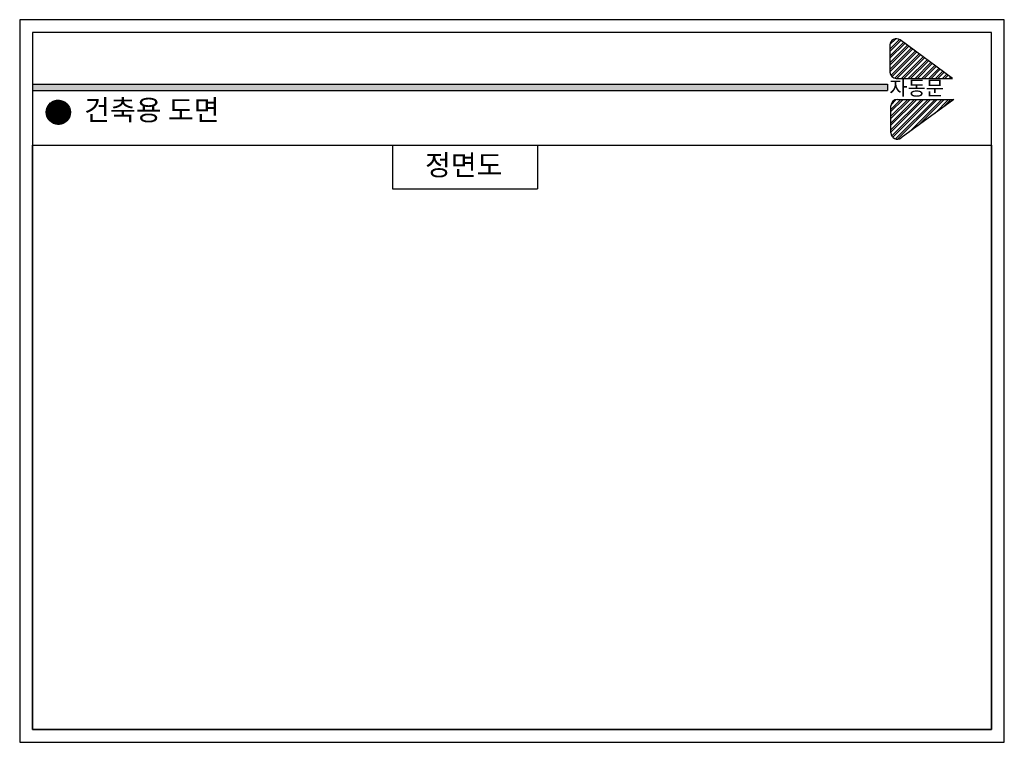
# Model space of a CAD drawing. Extents: x 114428 to 121759, y 56621 to 59711.
# Drawn here: x 114428 to 115960, y 58220 to 59345 of the extents above; entities that cross this region are included whole.
import ezdxf

# ---------------------------------------------------------------- set-up
doc = ezdxf.new("R2010")
doc.units = 0
doc.header["$MEASUREMENT"] = 0
doc.layers.get('0').update_dxf_attribs({"linetype": 'CONTINUOUS'})
doc.layers.add('가는선', color=1, linetype='CONTINUOUS')

msp = doc.modelspace()

# ---------------------------------------------------------------- hatches: boundary and pattern name
at = {"layer": '가는선'}
h = msp.add_hatch(dxfattribs=at)
h.set_pattern_fill('ANSI32', color=8, scale=20, style=0)
h.set_pattern_definition([(45, (-5799.254, 0), (-5.30330086, 5.30330086), []), (45, (-5795.7185, 0), (-5.30330086, 5.30330086), [])])
h.paths.add_polyline_path([(115791.6, 59253.4), (115879.2, 59253.4), (115797.5, 59313.3, 0.614395), (115781.6, 59305.3), (115781.6, 59263.4, 0.414214)])
h.paths.add_polyline_path([(115793.4, 59220.7, 0.414214), (115783.4, 59210.7), (115783.4, 59168.9, 0.614395), (115799.3, 59160.8), (115881, 59220.7)])
msp.add_hatch(color=8, dxfattribs=at).paths.add_polyline_path([(115777.7, 59234.5), (115777.7, 59244.5), (114447.8, 59244.5), (114447.8, 59234.5)])
h = msp.add_hatch(dxfattribs=at)
h.set_pattern_fill('ANSI31', color=256, style=0)
h.set_pattern_definition([(45, (-5797.82408, -15.72218), (-0.08838834765, 0.08838834765), [])])
h.paths.add_polyline_path([(114506.6, 59200.7, 1), (114469, 59200.7, 1)])

# ---------------------------------------------------------------- linework, layer by layer
for p, q in [((115007.7, 59149.3), (115007.7, 59081.6)), ((115233.3, 59149.3), (115233.3, 59081.6)), ((115007.7, 59081.6), (115233.3, 59081.6))]:
    msp.add_line(p, q)
for points in [[(114427.8, 58220.3), (115959.7, 58220.3), (115959.7, 59344.8), (114427.8, 59344.8)], [(114447.8, 59149.3), (115939.7, 59149.3), (115939.7, 58240.3), (114447.8, 58240.3)]]:
    msp.add_lwpolyline(points, close=True)
at = {"color": 4}
msp.add_lwpolyline([(114447.8, 58240.3), (115939.7, 58240.3), (115939.7, 59324.8), (114447.8, 59324.8)], close=True, dxfattribs=at)
at = {"layer": '가는선'}
for p, q in [((115781.6, 59305.3), (115781.6, 59263.4)), ((115879.2, 59253.4), (115797.5, 59313.3)), ((115791.6, 59253.4), (115879.2, 59253.4)), ((114447.8, 59244.5), (115777.7, 59244.5)), ((115777.7, 59244.5), (115777.7, 59234.5)), ((114447.8, 59234.5), (115777.7, 59234.5)), ((115783.4, 59168.9), (115783.4, 59210.7)), ((115793.4, 59220.7), (115881, 59220.7)), ((115881, 59220.7), (115799.3, 59160.8))]:
    msp.add_line(p, q, dxfattribs=at)
msp.add_circle((114487.8, 59200.7), 18.8, dxfattribs=at)
for centre, start, end in [((115791.6, 59305.3), 53.7346, 180), ((115791.6, 59263.4), 180, 270), ((115793.4, 59210.7), 90, 180), ((115793.4, 59168.9), 180, 306.2654)]:
    msp.add_arc(centre, 10, start, end, dxfattribs=at)

# ---------------------------------------------------------------- texts
at = {"attachment_point": 1}
for s, insert, char_height, width in [('\\f굴림|b0|i0|c129|p49;자동문', (115780.9, 59249.7), 22.5, 667.805), ('\\f굴림|b0|i0|c129|p49;건축용 도면', (114528.1, 59220.2), 32, 949.767), ('\\f굴림|b0|i0|c129|p49;정면도', (115058.5, 59134.6), 32, 949.767)]:
    msp.add_mtext(s, dxfattribs=dict(at, insert=insert, char_height=char_height, width=width))

doc.saveas('drawing.dxf')
